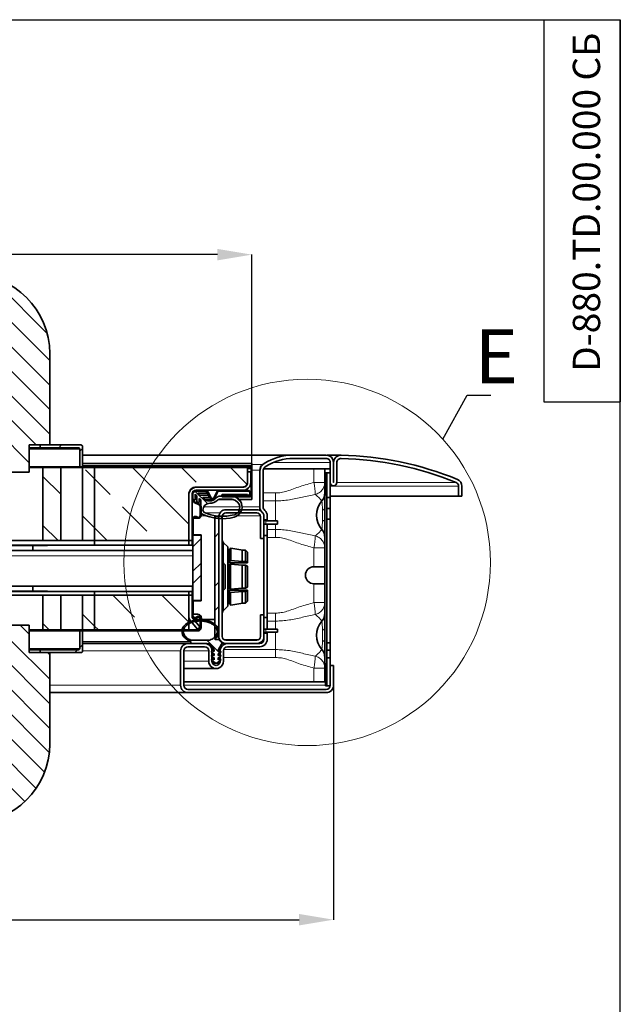
# Paper-space layout 'Лист2' of a CAD drawing. Units: millimetres. Extents: x -4 to 403, y -20 to 568.
# Drawn here: x 293 to 403, y 388 to 568 of the extents above; entities that cross this region are included whole.
import ezdxf

# ---------------------------------------------------------------- set-up
doc = ezdxf.new("R2010")
doc.units = ezdxf.units.MM
doc.header["$PDSIZE"] = -1
doc.styles.add('Gost type a', font='GOST_A.TTF', dxfattribs={"oblique": 15})
doc.styles.add('SLDTEXTSTYLE3', font='TXT', dxfattribs={"width": 0.7})
doc.dimstyles.new('SLDDIMSTYLE3', dxfattribs={"dimtxt": 5.816699, "dimasz": 6.301424, "dimexe": 0, "dimexo": 0.0625, "dimgap": 1.454175, "dimtad": 2, "dimdec": 1, "dimlfac": 2, "dimrnd": 1e-09, "dimzin": 12, "dimdsep": 46, "dimtxsty": 'SLDTEXTSTYLE3', "dimsah": 1, "dimcen": 0.09, "dimadec": 0, "dimazin": 3, "dimtfac": 1, "dimtdec": 1, "dimtofl": 0, "dimtmove": 0, "dimatfit": 3, "dimfxl": 1, "dimfrac": 2, "dimtolj": 1, "dimtzin": 12, "dimarcsym": 0})
doc.dimstyles.new('SLDDIMSTYLE4', dxfattribs={"dimtxt": 0.18, "dimasz": 6.301424, "dimexe": 0, "dimexo": 0.0625, "dimgap": 0, "dimtad": 0, "dimtih": 1, "dimtoh": 1, "dimdec": 0, "dimrnd": 1e-09, "dimzin": 0, "dimdsep": 46, "dimtxsty": 'Standard', "dimblk1": 'NONE', "dimblk2": 'NONE', "dimsah": 1, "dimcen": 0.09, "dimadec": 0, "dimazin": 0, "dimtfac": 6.301424, "dimtdec": 0, "dimtofl": 0, "dimtmove": 0, "dimatfit": 3, "dimldrblk": 'NONE', "dimfxl": 1, "dimfrac": 2, "dimtolj": 1, "dimtzin": 0, "dimarcsym": 0})

# ---------------------------------------------------------------- blocks, each defined once
blk = doc.blocks.new('_D_5')
at = {"color": 0, "linetype": 'Continuous', "lineweight": -2, "transparency": 16777216}
for p, q in [((174.77, 487.33), (174.77, 524.89)), ((329.4, 524.89), (181.07, 524.89)), ((335.7, 485.8), (335.7, 524.89))]:
    blk.add_line(p, q, dxfattribs=at)
at = {"color": 0, "linetype": 'Continuous', "transparency": 16777216}
for points in [[(181.07, 525.94), (181.07, 523.84), (174.77, 524.89)], [(329.4, 525.94), (329.4, 523.84), (335.7, 524.89)]]:
    blk.add_solid(points, dxfattribs=at)
at = {"layer": 'Defpoints', "color": 0, "linetype": 'Continuous', "transparency": 16777216}
for p in [(174.77, 524.89), (174.77, 487.27), (335.7, 485.73)]:
    blk.add_point(p, dxfattribs=at)
at = {"color": 0, "linetype": 'Continuous', "lineweight": 18, "transparency": 16777216, "insert": (256.56, 533.04), "char_height": 5.8167, "attachment_point": 2, "style": 'Gost type a'}
blk.add_mtext('\\A1;В.дв, мм**', dxfattribs=at)
blk = doc.blocks.new('_D_6')
at = {"color": 0, "linetype": 'Continuous', "lineweight": -2, "transparency": 16777216}
for p, q in [((160.02, 445.97), (160.02, 403.11)), ((350.65, 445.97), (350.65, 403.11)), ((166.32, 403.11), (344.35, 403.11))]:
    blk.add_line(p, q, dxfattribs=at)
at = {"color": 0, "linetype": 'Continuous', "transparency": 16777216}
for points in [[(166.32, 404.16), (166.32, 402.06), (160.02, 403.11)], [(344.35, 404.16), (344.35, 402.06), (350.65, 403.11)]]:
    blk.add_solid(points, dxfattribs=at)
at = {"layer": 'Defpoints', "color": 0, "linetype": 'Continuous', "transparency": 16777216}
for p in [(160.02, 446.03), (350.65, 446.03), (350.65, 403.11)]:
    blk.add_point(p, dxfattribs=at)
at = {"color": 0, "linetype": 'Continuous', "lineweight": 18, "transparency": 16777216, "insert": (256.56, 413), "char_height": 5.8167, "attachment_point": 2, "style": 'Gost type a'}
blk.add_mtext('\\A1;В, мм**', dxfattribs=at)
blk = doc.blocks.new('_NONE')
blk = doc.blocks.new('SW_HATCH_1')
at = {"color": 0, "linetype": 'Continuous', "lineweight": 18}
for p, q in [((-8.9, 44.82), (-29.18, 65.1)), ((-8.9, 49.31), (-24.69, 65.1)), ((-9.38, 54.28), (-19.72, 64.63)), ((-8.9, 40.33), (-20, 51.43)), ((-8.9, 35.84), (-19.9, 46.84)), ((-11.4, 33.85), (-19.9, 42.35)), ((-12.65, 30.61), (-19.9, 37.86)), ((-7.24, 33.35), (-6.74, 33.85)), ((-3.4, 32.7), (-2.9, 33.2)), ((-0.7, 27.64), (-2.34, 29.28)), ((16.55, 19.37), (6.22, 29.7)), ((17.87, 27.03), (15.2, 29.7)), ((27.25, 26.63), (24.18, 29.7)), ((-6.9, 24.86), (-10.15, 28.11)), ((2.15, 24.79), (-0.7, 27.64)), ((19.98, 23.11), (17.68, 25.41)), ((26.14, 23.29), (25.11, 24.33)), ((8.89, 18.05), (4.4, 22.54)), ((-0.7, 18.66), (-2.9, 20.86)), ((22.72, 20.36), (22.29, 20.79)), ((-7.37, 16.35), (-10.15, 19.13)), ((1.61, 16.35), (-0.7, 18.66)), ((17.3, 15.23), (18.8, 16.73)), ((21.3, 16.99), (22.05, 17.74)), ((17.3, 10.74), (18.8, 12.24)), ((17.3, 8.5), (18.8, 10)), ((21.3, 8.01), (22.05, 8.76)), ((6.64, 2.34), (2.63, 6.35)), ((16.55, 1.41), (11.61, 6.35)), ((18.64, 5.35), (18.8, 5.51)), ((21.3, 3.52), (22.05, 4.27)), ((-0.7, 0.7), (-2.9, 2.9)), ((18.57, 1.64), (18.33, 1.87)), ((-12.65, -0.82), (-14.32, 0.85)), ((-9.07, 0.09), (-10.15, 1.17)), ((0, 0), (-0.7, 0.7)), ((8.98, 0), (8.89, 0.09)), ((16.75, 1.21), (16.57, 1.39)), ((21.59, -1.39), (21.41, -1.21)), ((22.61, -2.4), (21.96, -1.75)), ((-8.9, -9.06), (-16.15, -1.81)), ((-3.4, -3.22), (-2.9, -2.72)), ((22.19, -4.23), (19.86, -1.9)), ((-8.9, -13.55), (-18.3, -4.15)), ((-8.9, -4.57), (-9.32, -4.15)), ((-4.33, -4.15), (-3.83, -3.65)), ((-8.9, -18.04), (-19.9, -7.04)), ((-8.98, -22.45), (-19.9, -11.53)), ((-9.85, -26.07), (-19.9, -16.02)), ((-11.39, -29.02), (-19.9, -20.51)), ((-13.45, -31.45), (-21.24, -23.66))]:
    blk.add_line(p, q, dxfattribs=at)

psp = doc.layouts.new('Лист2')

# ---------------------------------------------------------------- linework, layer by layer
at = {"color": 0, "linetype": 'Continuous', "lineweight": 25}
for p, q in [((8.142, 567.909), (403.142, 567.909)), ((389.142, 567.909), (403.142, 567.909)), ((389.142, 567.909), (389.142, 497.909)), ((403.142, -16.091), (403.142, 567.909)), ((403.142, 567.909), (403.142, 497.909)), ((389.142, 497.909), (403.142, 497.909))]:
    psp.add_line(p, q, dxfattribs=at)
at = {"color": 0, "linetype": 'Continuous', "lineweight": 35}
for p, q in [((298.701, 506.784), (298.701, 490.034)), ((298.701, 490.034), (294.951, 490.034)), ((294.951, 490.034), (294.951, 485.034)), ((294.951, 489.534), (296.951, 489.534)), ((296.951, 489.534), (296.951, 490.034)), ((296.951, 490.034), (304.451, 490.034)), ((296.951, 489.534), (303.951, 489.534)), ((304.201, 489.284), (304.201, 486.034)), ((304.701, 489.784), (304.701, 486.034)), ((343.301, 488.184), (304.701, 488.184)), ((349.301, 488.184), (343.301, 488.184)), ((349.301, 487.584), (343.301, 487.584)), ((352.001, 488.168), (349.505, 488.168)), ((350.051, 483.184), (350.051, 486.834)), ((350.651, 483.184), (350.651, 486.834)), ((350.651, 486.818), (350.651, 483.184)), ((351.251, 486.818), (351.251, 483.184)), ((291.451, 485.034), (294.951, 485.034)), ((297.451, 486.034), (294.951, 486.034)), ((297.451, 485.884), (294.951, 485.884)), ((297.451, 485.884), (297.451, 486.034)), ((300.701, 486.034), (297.451, 486.034)), ((300.701, 485.884), (297.451, 485.884)), ((297.451, 472.534), (297.451, 485.884)), ((300.701, 486.034), (300.701, 485.884)), ((304.097, 486.034), (300.701, 486.034)), ((300.701, 485.884), (300.701, 472.534)), ((304.701, 485.884), (300.701, 485.884)), ((304.097, 486.034), (304.201, 486.034)), ((304.201, 486.034), (304.701, 486.034)), ((304.701, 486.634), (335.701, 486.634)), ((304.701, 486.234), (335.701, 486.234)), ((304.701, 485.884), (304.701, 486.034)), ((335.401, 486.034), (304.701, 486.034)), ((304.701, 472.534), (304.701, 485.884)), ((306.901, 485.884), (304.701, 485.884)), ((335.401, 485.884), (304.701, 485.884)), ((306.901, 485.884), (306.901, 472.534)), ((334.901, 485.884), (306.901, 485.884)), ((306.901, 472.534), (306.901, 485.884)), ((334.901, 483.084), (334.901, 485.884)), ((334.901, 485.134), (334.901, 483.184)), ((334.901, 485.134), (335.501, 485.134)), ((335.401, 486.034), (335.701, 486.034)), ((335.501, 485.134), (335.501, 483.184)), ((335.551, 480.909), (335.551, 485.734)), ((335.701, 486.631), (335.701, 486.634)), ((335.701, 486.234), (335.701, 486.631)), ((335.701, 486.034), (335.701, 486.234)), ((335.701, 485.817), (335.701, 486.034)), ((335.701, 480.909), (335.701, 485.734)), ((337.151, 485.162), (337.151, 478.734)), ((337.701, 486.469), (337.967, 486.643)), ((337.751, 485.162), (337.751, 478.734)), ((347.051, 485.684), (337.876, 485.684)), ((349.051, 485.684), (347.051, 485.684)), ((349.051, 485.684), (350.051, 485.684)), ((349.051, 446.684), (349.051, 485.684)), ((349.151, 484.934), (349.151, 480.934)), ((349.451, 484.934), (349.151, 484.934)), ((349.451, 484.934), (350.051, 484.934)), ((349.451, 484.934), (349.451, 480.434)), ((350.051, 483.184), (350.051, 480.434)), ((351.251, 483.184), (351.251, 483.184)), ((324.901, 481.516), (324.901, 480.085)), ((327.357, 481.591), (324.976, 481.591)), ((327.107, 481.734), (325.451, 481.734)), ((327.107, 481.584), (325.451, 481.584)), ((334.051, 482.334), (325.501, 482.334)), ((334.051, 481.734), (325.501, 481.734)), ((325.651, 482.334), (334.151, 482.334)), ((327.494, 481.298), (327.357, 481.591)), ((334.976, 481.734), (329.844, 481.734)), ((334.976, 481.584), (329.844, 481.584)), ((350.051, 449.684), (350.051, 483.176)), ((350.051, 482.584), (350.651, 482.584)), ((373.551, 480.684), (373.551, 482.49)), ((374.151, 480.684), (374.151, 482.49)), ((324.151, 480.984), (324.151, 472.534)), ((324.151, 472.534), (324.151, 480.834)), ((324.751, 481.034), (324.751, 480.134)), ((324.751, 480.984), (324.751, 472.534)), ((324.901, 481.034), (324.901, 480.134)), ((324.901, 480.085), (325.194, 479.948)), ((325.218, 479.635), (326.112, 479.218)), ((325.301, 481.013), (325.651, 480.663)), ((325.301, 480.016), (325.301, 481.013)), ((325.651, 480.663), (325.651, 479.635)), ((325.651, 479.635), (325.944, 479.498)), ((325.829, 481.191), (327.426, 481.191)), ((326.179, 480.841), (325.829, 481.191)), ((326.051, 480.263), (326.351, 479.963)), ((326.051, 479.566), (326.051, 480.263)), ((327.757, 480.841), (326.179, 480.841)), ((326.351, 479.963), (326.351, 477.824)), ((326.788, 480.442), (327.826, 480.442)), ((327.122, 480.034), (328.831, 480.034)), ((328.023, 480.372), (327.606, 481.266)), ((328.159, 480.436), (327.742, 481.33)), ((327.894, 480.549), (327.757, 480.841)), ((329.21, 481.33), (328.793, 480.436)), ((329.346, 481.266), (328.929, 480.372)), ((329.519, 480.034), (332.35, 480.034)), ((331.843, 480.091), (329.752, 480.091)), ((331.943, 480.666), (329.926, 480.666)), ((334.901, 480.984), (330.401, 480.984)), ((334.901, 480.834), (330.401, 480.834)), ((330.401, 480.684), (335.326, 480.684)), ((330.401, 480.534), (335.326, 480.534)), ((330.501, 480.834), (330.501, 480.684)), ((330.501, 480.834), (334.976, 480.834)), ((330.501, 480.684), (334.976, 480.684)), ((332.714, 479.872), (332.568, 479.946)), ((333.384, 480.034), (335.701, 480.034)), ((334.901, 480.984), (334.901, 480.834)), ((335.701, 480.034), (335.701, 480.909)), ((349.451, 480.934), (349.151, 480.934)), ((349.451, 480.434), (350.051, 480.434)), ((349.451, 480.434), (349.451, 478.434)), ((373.551, 480.684), (350.051, 480.684)), ((350.051, 480.434), (350.051, 478.434)), ((373.551, 480.684), (374.151, 480.684)), ((325.155, 479.499), (326.049, 479.082)), ((326.251, 478.765), (326.251, 477.134)), ((326.401, 478.765), (326.401, 477.134)), ((336.601, 478.184), (330.951, 478.184)), ((349.451, 478.434), (350.051, 478.434)), ((349.451, 478.434), (349.451, 476.434)), ((350.051, 478.434), (350.051, 476.434)), ((324.751, 476.354), (324.751, 472.534)), ((324.901, 476.354), (324.901, 472.534)), ((324.951, 473.553), (324.951, 476.56)), ((324.998, 476.634), (325.751, 476.634)), ((325.651, 476.701), (325.576, 476.744)), ((325.726, 476.831), (325.651, 476.874)), ((325.751, 476.634), (325.825, 476.638)), ((326.451, 477.334), (326.451, 477.524)), ((329.651, 476.934), (328.901, 476.934)), ((328.901, 476.934), (328.901, 454.934)), ((329.651, 476.934), (329.651, 454.934)), ((329.651, 476.884), (329.651, 454.984)), ((330.251, 476.884), (330.251, 454.984)), ((336.601, 477.584), (330.951, 477.584)), ((331.74, 477.096), (332.105, 477.164)), ((337.301, 472.934), (337.301, 476.884)), ((337.901, 477.057), (337.901, 476.309)), ((337.901, 472.934), (337.901, 476.884)), ((338.501, 476.309), (337.901, 476.309)), ((340.401, 476.134), (338.276, 476.134)), ((338.501, 477.057), (338.501, 476.309)), ((338.501, 476.309), (338.501, 476.134)), ((340.401, 475.534), (340.401, 476.134)), ((349.451, 476.434), (349.451, 453.834)), ((349.451, 476.434), (350.051, 476.434)), ((350.051, 476.434), (350.051, 453.834)), ((340.401, 475.534), (338.276, 475.534)), ((338.501, 475.534), (338.501, 473.434)), ((297.451, 472.534), (288.951, 472.534)), ((300.701, 472.534), (297.451, 472.534)), ((304.701, 472.534), (300.701, 472.534)), ((306.901, 472.534), (304.701, 472.534)), ((306.901, 472.534), (306.901, 471.709)), ((324.151, 472.534), (306.901, 472.534)), ((306.901, 471.709), (306.901, 472.534)), ((324.751, 472.534), (324.151, 472.534)), ((324.151, 472.534), (324.151, 471.709)), ((324.751, 472.534), (324.751, 471.709)), ((324.901, 472.534), (324.751, 472.534)), ((326.401, 473.553), (324.901, 473.553)), ((326.401, 473.534), (324.901, 473.534)), ((324.901, 461.534), (324.901, 473.534)), ((326.401, 473.553), (326.401, 473.534)), ((326.401, 461.534), (326.401, 473.534)), ((337.301, 472.934), (337.901, 472.934)), ((337.901, 473.434), (338.501, 473.434)), ((337.901, 473.434), (337.901, 458.434)), ((338.501, 473.434), (338.501, 458.434)), ((298.282, 471.709), (288.419, 471.709)), ((291.101, 471.659), (295.601, 471.659)), ((295.601, 470.709), (291.101, 470.709)), ((298.282, 471.659), (295.601, 471.659)), ((295.601, 470.709), (295.601, 471.659)), ((295.601, 470.709), (324.901, 470.709)), ((298.282, 471.659), (298.282, 471.709)), ((298.282, 471.709), (324.901, 471.709)), ((324.901, 470.709), (324.901, 471.709)), ((331.295, 471.358), (330.514, 472.138)), ((331.295, 471.358), (331.295, 460.509)), ((331.559, 470.869), (331.295, 470.869)), ((331.777, 471.113), (331.777, 468.848)), ((331.83, 471.139), (331.83, 468.861)), ((333.933, 470.794), (333.933, 468.689)), ((334.524, 470.794), (333.933, 470.794)), ((334.524, 470.794), (334.524, 468.689)), ((331.683, 470.242), (331.295, 470.242)), ((331.559, 470.096), (331.295, 470.096)), ((331.692, 468.767), (331.777, 468.848)), ((331.83, 468.861), (333.933, 468.689)), ((334.901, 470.416), (334.901, 468.5)), ((330.825, 468.108), (330.514, 468.419)), ((330.825, 468.108), (330.825, 463.759)), ((331.295, 468.726), (331.559, 468.726)), ((334.901, 468.438), (331.295, 468.438)), ((331.559, 468.077), (331.295, 468.077)), ((331.777, 468.199), (331.692, 468.117)), ((333.933, 468.039), (331.83, 468.212)), ((333.933, 468.689), (334.524, 468.689)), ((333.933, 468.039), (333.933, 463.828)), ((334.524, 468.039), (333.933, 468.039)), ((334.524, 468.689), (334.901, 468.5)), ((334.524, 468.039), (334.524, 463.828)), ((334.901, 467.85), (334.524, 468.039)), ((334.901, 468.5), (334.901, 468.438)), ((334.901, 467.85), (334.901, 464.017)), ((347.051, 467.734), (349.051, 467.734)), ((291.101, 464.209), (295.601, 464.209)), ((295.601, 463.259), (295.601, 464.209)), ((295.601, 464.209), (324.851, 464.209)), ((324.851, 464.209), (324.851, 463.209)), ((330.514, 463.449), (330.825, 463.759)), ((331.295, 463.791), (331.559, 463.791)), ((331.295, 463.429), (334.901, 463.429)), ((331.692, 463.75), (331.777, 463.669)), ((331.83, 463.656), (333.933, 463.828)), ((333.933, 463.828), (334.524, 463.828)), ((334.524, 463.828), (334.901, 464.017)), ((334.901, 463.368), (334.524, 463.179)), ((334.901, 463.429), (334.901, 463.368)), ((334.901, 463.368), (334.901, 461.451)), ((349.051, 464.634), (347.051, 464.634)), ((288.419, 463.209), (298.282, 463.209)), ((288.951, 462.534), (297.451, 462.534)), ((295.601, 463.259), (291.101, 463.259)), ((295.601, 463.259), (298.282, 463.259)), ((297.451, 462.534), (300.701, 462.534)), ((297.451, 456.184), (297.451, 462.534)), ((298.282, 463.209), (298.282, 463.259)), ((298.282, 463.209), (324.851, 463.209)), ((300.701, 462.534), (300.701, 456.184)), ((300.701, 462.534), (304.701, 462.534)), ((304.701, 462.534), (306.901, 462.534)), ((304.701, 456.184), (304.701, 462.534)), ((306.901, 463.209), (306.901, 462.534)), ((306.901, 462.534), (306.901, 463.209)), ((306.901, 462.534), (306.901, 456.184)), ((306.901, 462.534), (324.151, 462.534)), ((306.901, 456.184), (306.901, 462.534)), ((324.151, 463.209), (324.151, 462.534)), ((324.151, 462.534), (324.151, 458.701)), ((324.151, 462.534), (324.751, 462.534)), ((324.151, 456.184), (324.151, 462.534)), ((324.751, 463.209), (324.751, 462.534)), ((324.751, 462.534), (324.751, 458.701)), ((324.751, 462.534), (324.751, 458.913)), ((324.751, 462.534), (324.901, 462.534)), ((324.851, 463.209), (324.901, 463.209)), ((324.901, 462.534), (324.901, 458.913)), ((331.559, 463.141), (331.295, 463.141)), ((331.295, 461.627), (331.559, 461.627)), ((331.777, 463.019), (331.692, 463.101)), ((333.933, 463.179), (331.83, 463.006)), ((334.524, 463.179), (333.933, 463.179)), ((333.933, 463.179), (333.933, 461.073)), ((334.524, 463.179), (334.524, 461.073)), ((324.901, 461.534), (326.401, 461.534)), ((324.901, 461.514), (326.401, 461.514)), ((324.951, 459.034), (324.951, 461.514)), ((326.401, 461.534), (326.401, 461.514)), ((330.514, 459.729), (331.295, 460.509)), ((331.295, 461.486), (331.684, 461.486)), ((331.295, 460.998), (331.559, 460.998)), ((333.933, 461.073), (334.524, 461.073)), ((306.901, 458.075), (306.901, 458.075)), ((324.304, 458.075), (324.151, 458.075)), ((324.926, 458.219), (326.229, 456.666)), ((325.751, 459.034), (324.951, 459.034)), ((326.251, 458.075), (325.046, 458.075)), ((325.576, 458.523), (325.651, 458.567)), ((325.651, 458.393), (325.726, 458.437)), ((326.251, 458.134), (326.251, 456.534)), ((326.401, 458.134), (326.401, 456.534)), ((328.901, 458.075), (326.401, 458.075)), ((326.451, 458.075), (326.451, 458.334)), ((337.901, 458.934), (337.301, 458.934)), ((337.301, 454.984), (337.301, 458.934)), ((337.901, 454.984), (337.901, 458.934)), ((338.501, 458.434), (337.901, 458.434)), ((338.501, 458.434), (338.501, 456.334)), ((294.951, 457.034), (291.451, 457.034)), ((294.951, 457.034), (294.951, 452.034)), ((294.951, 456.184), (297.451, 456.184)), ((297.451, 456.184), (300.701, 456.184)), ((297.451, 456.034), (297.451, 456.184)), ((300.701, 456.184), (304.701, 456.184)), ((300.701, 456.184), (300.701, 456.034)), ((304.701, 456.184), (306.901, 456.184)), ((304.701, 456.034), (304.701, 456.184)), ((325.901, 456.184), (304.701, 456.184)), ((306.901, 456.184), (324.151, 456.184)), ((324.467, 457.833), (325.77, 456.28)), ((326.229, 456.666), (325.77, 456.28)), ((338.276, 456.334), (340.401, 456.334)), ((340.401, 456.334), (340.401, 455.734)), ((297.451, 456.034), (294.951, 456.034)), ((300.701, 456.034), (297.451, 456.034)), ((304.097, 456.034), (300.701, 456.034)), ((304.201, 456.034), (304.097, 456.034)), ((304.201, 456.034), (304.201, 452.784)), ((304.701, 456.034), (304.201, 456.034)), ((304.701, 456.034), (304.701, 452.284)), ((325.901, 456.034), (304.701, 456.034)), ((328.901, 454.934), (329.651, 454.934)), ((329, 454.434), (329.563, 454.434)), ((337.901, 455.559), (337.901, 454.434)), ((337.901, 455.559), (338.501, 455.559)), ((338.276, 455.734), (340.401, 455.734)), ((338.501, 455.734), (338.501, 455.559)), ((338.501, 455.559), (338.501, 454.434)), ((296.951, 452.534), (294.951, 452.534)), ((296.951, 452.034), (296.951, 452.534)), ((303.951, 452.534), (296.951, 452.534)), ((324.001, 453.684), (304.701, 453.684)), ((327.051, 453.684), (324.001, 453.684)), ((327.051, 453.084), (324.001, 453.084)), ((324.551, 453.963), (324.551, 453.759)), ((324.566, 454.284), (327.978, 454.284)), ((327.511, 453.684), (324.626, 453.684)), ((328.783, 452.48), (328.377, 453.184)), ((329.533, 452.48), (330.143, 453.536)), ((329.901, 453.117), (329.901, 452.48)), ((329.917, 454.287), (330.064, 454.14)), ((330.951, 453.684), (330.2, 453.684)), ((330.951, 454.284), (336.601, 454.284)), ((330.951, 453.684), (336.601, 453.684)), ((337.151, 453.684), (331.251, 453.684)), ((337.151, 453.084), (331.251, 453.084)), ((349.451, 453.834), (349.451, 452.434)), ((349.451, 453.834), (350.051, 453.834)), ((350.051, 453.834), (350.051, 452.434)), ((294.951, 452.034), (298.701, 452.034)), ((304.451, 452.034), (296.951, 452.034)), ((298.701, 452.034), (298.701, 435.284)), ((322.651, 452.334), (322.651, 446.034)), ((323.251, 452.334), (323.251, 446.034)), ((327.801, 450.434), (327.801, 452.334)), ((328.783, 451.785), (328.375, 452.045)), ((328.783, 451.035), (328.375, 451.295)), ((328.783, 452.48), (328.393, 452.48)), ((328.401, 450.434), (328.401, 452.334)), ((328.783, 452.331), (328.401, 452.331)), ((328.783, 451.785), (328.401, 451.785)), ((328.783, 451.581), (328.401, 451.581)), ((328.783, 451.035), (328.401, 451.035)), ((328.783, 450.831), (328.401, 450.831)), ((328.511, 452.321), (328.783, 452.222)), ((328.511, 451.571), (328.783, 451.472)), ((328.511, 450.821), (328.783, 450.722)), ((328.783, 452.222), (328.783, 452.48)), ((328.783, 451.472), (328.783, 451.785)), ((328.783, 450.722), (328.783, 451.035)), ((329.533, 452.222), (329.533, 452.48)), ((329.901, 452.48), (329.533, 452.48)), ((329.901, 452.331), (329.533, 452.331)), ((329.805, 452.321), (329.533, 452.222)), ((329.533, 451.785), (329.942, 452.045)), ((329.533, 451.472), (329.533, 451.785)), ((329.901, 451.785), (329.533, 451.785)), ((329.901, 451.581), (329.533, 451.581)), ((329.805, 451.571), (329.533, 451.472)), ((329.533, 451.035), (329.942, 451.295)), ((329.533, 450.722), (329.533, 451.035)), ((329.901, 451.035), (329.533, 451.035)), ((329.901, 450.831), (329.533, 450.831)), ((329.805, 450.821), (329.533, 450.722)), ((329.901, 452.48), (329.901, 452.334)), ((329.901, 452.334), (329.901, 450.434)), ((330.501, 452.334), (330.501, 450.434)), ((349.451, 452.434), (350.051, 452.434)), ((349.451, 452.434), (349.451, 451.033)), ((349.451, 451.033), (350.051, 451.033)), ((349.451, 451.033), (349.451, 445.934)), ((350.051, 452.434), (350.051, 451.033)), ((350.051, 451.033), (350.051, 446.025)), ((323.251, 449.084), (329.151, 449.084)), ((329.118, 450.072), (328.375, 450.545)), ((328.501, 450.06), (329.801, 450.06)), ((329.199, 450.072), (329.942, 450.545)), ((349.151, 449.934), (349.151, 445.934)), ((349.451, 449.934), (349.151, 449.934)), ((350.051, 446.034), (350.051, 449.684)), ((350.651, 449.684), (350.051, 449.684)), ((350.651, 446.034), (350.651, 449.684)), ((347.051, 446.684), (323.251, 446.684)), ((349.051, 446.684), (347.051, 446.684)), ((349.051, 446.684), (349.151, 446.684)), ((349.451, 445.934), (349.151, 445.934)), ((349.451, 445.934), (350.044, 445.934)), ((350.051, 446.684), (350.051, 446.684)), ((324.001, 444.684), (298.701, 444.684)), ((324.001, 445.284), (349.301, 445.284)), ((324.001, 444.684), (349.301, 444.684))]:
    psp.add_line(p, q, dxfattribs=at)
at = {"color": 0, "linetype": 'Continuous', "lineweight": 18}
for p, q in [((304.201, 489.284), (294.951, 489.284)), ((350.051, 486.834), (339.621, 486.834)), ((350.651, 486.818), (350.651, 486.818)), ((352.018, 487.568), (351.984, 487.568)), ((304.701, 486.631), (335.701, 486.631)), ((306.901, 485.817), (306.901, 485.817)), ((306.901, 485.687), (306.901, 485.687)), ((306.901, 485.652), (306.901, 485.652)), ((334.901, 485.817), (335.526, 485.817)), ((334.901, 485.687), (335.551, 485.687)), ((334.901, 485.652), (335.551, 485.652)), ((335.689, 485.817), (335.701, 485.817)), ((337.701, 486.469), (335.701, 486.469)), ((337.151, 485.433), (335.701, 485.433)), ((347.051, 483.176), (347.051, 485.684)), ((373.084, 483.185), (351.251, 483.185)), ((347.051, 483.176), (349.051, 483.176)), ((373.551, 482.49), (350.051, 482.49)), ((337.751, 481.246), (340.051, 481.246)), ((340.051, 479.783), (337.751, 479.783)), ((340.051, 481.246), (340.051, 479.783)), ((340.051, 476.134), (340.051, 479.783)), ((333.494, 478.734), (326.917, 478.734)), ((337.151, 478.734), (333.901, 478.734)), ((327.387, 477.057), (326.395, 477.057)), ((329.876, 477.616), (327.138, 477.616)), ((329.662, 477.057), (329.112, 477.057)), ((331.502, 477.057), (330.273, 477.057)), ((337.279, 477.057), (332.993, 477.057)), ((337.901, 477.057), (337.889, 477.057)), ((338.276, 476.134), (338.276, 475.534)), ((338.501, 474.584), (340.051, 474.584)), ((340.051, 474.584), (340.051, 475.534)), ((340.051, 473.122), (340.051, 474.584)), ((340.051, 473.122), (338.501, 473.122)), ((330.514, 472.138), (330.514, 468.419)), ((331.559, 470.869), (331.559, 470.201)), ((331.692, 470.95), (331.692, 468.767)), ((349.051, 471.191), (347.051, 471.191)), ((347.051, 467.734), (347.051, 471.191)), ((285.901, 469.709), (324.901, 469.709)), ((331.688, 470.234), (331.295, 470.234)), ((331.295, 470.191), (331.688, 470.191)), ((331.625, 470.109), (331.295, 470.109)), ((331.559, 470.096), (331.559, 468.726)), ((330.514, 468.419), (330.514, 463.449)), ((331.559, 468.077), (331.559, 463.791)), ((331.692, 468.117), (331.692, 463.75)), ((331.777, 468.199), (331.777, 463.669)), ((331.83, 468.212), (331.83, 463.656)), ((330.514, 463.449), (330.514, 459.729)), ((347.051, 461.176), (347.051, 464.634)), ((331.295, 461.613), (331.626, 461.613)), ((331.559, 463.141), (331.559, 461.627)), ((331.692, 463.101), (331.692, 460.917)), ((331.777, 463.019), (331.777, 460.754)), ((331.83, 463.006), (331.83, 460.728)), ((331.689, 461.532), (331.295, 461.532)), ((331.295, 461.493), (331.689, 461.493)), ((331.559, 461.486), (331.559, 460.998)), ((347.051, 461.176), (349.051, 461.176)), ((338.501, 459.246), (340.051, 459.246)), ((340.051, 457.783), (340.051, 459.246)), ((338.276, 455.734), (338.276, 456.334)), ((340.051, 457.783), (338.501, 457.783)), ((340.051, 457.783), (340.051, 456.334)), ((337.034, 454.434), (330.518, 454.434)), ((337.901, 454.434), (337.779, 454.434)), ((340.051, 455.734), (340.051, 452.584)), ((294.951, 452.784), (304.201, 452.784)), ((304.701, 454.033), (324.504, 454.033)), ((324.551, 453.963), (304.701, 453.963)), ((304.701, 453.759), (324.551, 453.759)), ((328.377, 453.184), (328.1, 453.184)), ((330.544, 452.584), (340.051, 452.584)), ((340.051, 451.122), (340.051, 452.584)), ((322.651, 452.334), (304.701, 452.334)), ((327.801, 452.334), (323.251, 452.334)), ((340.051, 451.122), (330.501, 451.122)), ((327.801, 450.434), (323.251, 450.434)), ((328.494, 450.072), (329.118, 450.072)), ((329.199, 450.072), (329.808, 450.072)), ((349.051, 449.191), (347.051, 449.191)), ((347.051, 446.684), (347.051, 449.191)), ((322.651, 446.034), (298.701, 446.034)), ((349.151, 446.034), (323.251, 446.034)), ((350.051, 446.034), (350.051, 446.034))]:
    psp.add_line(p, q, dxfattribs=at)
at = {"color": 7, "linetype": 'Continuous', "lineweight": 35, "flags": 128}
for points in [[(331.777, 471.113), (331.713, 470.991), (331.692, 470.95)], [(333.933, 470.794), (333.668, 470.838), (331.83, 471.139)], [(331.692, 460.917), (331.713, 460.876), (331.777, 460.754)], [(331.83, 460.728), (333.668, 461.03), (333.933, 461.073)], [(334.524, 461.073), (334.711, 461.261), (334.901, 461.451)], [(324.504, 454.033), (324.005, 454.277), (323.584, 454.573), (323.255, 454.912), (323.028, 455.283), (322.912, 455.674), (322.91, 456.071), (323.022, 456.462), (323.243, 456.834), (323.569, 457.174), (323.986, 457.473), (324.482, 457.719), (325.041, 457.905), (325.644, 458.025), (326.272, 458.075)], [(326.272, 458.075), (326.901, 458.025), (327.505, 457.905), (328.065, 457.718), (328.562, 457.471), (328.979, 457.171), (329.304, 456.829), (329.525, 456.457), (329.635, 456.065), (329.631, 455.667), (329.513, 455.276), (329.284, 454.905), (328.952, 454.566)]]:
    psp.add_lwpolyline(points, dxfattribs=at)
at = {"color": 0, "linetype": 'Continuous', "lineweight": 18}
psp.add_circle((345.827, 468.533), 33.543, dxfattribs=at)
at = {"color": 0, "linetype": 'Continuous', "lineweight": 35}
for centre, radius, start, end in [((284.201, 506.784), 14.5, 0.00011, 89.99992), ((343.301, 478.184), 10, 90.00001, 122.23092), ((343.301, 478.184), 9.4, 90.00006, 122.23093), ((349.301, 486.834), 1.35, 0.00082, 89.99918), ((349.301, 486.834), 0.75, 359.99848, 90.00066), ((352.001, 486.818), 1.35, 88.68095, 179.99971), ((352.001, 486.818), 0.75, 88.68153, 179.99965), ((350.651, 428.184), 59.4, 67.81098, 88.68107), ((350.651, 428.184), 60, 67.811, 88.68103), ((335.401, 485.734), 0.3, 0.00131, 89.99976), ((335.401, 485.734), 0.15, 359.99675, 90.00147), ((338.901, 485.162), 1.75, 122.23181, 179.99878), ((338.401, 485.433), 1.25, 124.0569, 179.99873), ((338.901, 485.162), 1.15, 122.2311, 179.99996), ((334.051, 483.184), 0.85, 269.99991, 0.0006), ((334.051, 483.184), 1.45, 270.00004, 359.99985), ((350.651, 483.184), 0.6, 180.00044, 359.99956), ((350.651, 483.184), 0.000045, 173.26708, 6.73292), ((350.651, 483.184), 0.6, 269.99965, 359.99991), ((372.801, 482.49), 0.75, 359.99867, 67.81191), ((372.801, 482.49), 1.35, 359.99977, 67.81044), ((325.501, 480.984), 1.35, 89.99974, 180.00026), ((325.651, 480.834), 1.5, 90.00059, 179.99959), ((325.501, 480.984), 0.75, 89.99921, 180.00157), ((325.451, 481.034), 0.7, 90.00033, 179.99997), ((324.976, 481.516), 0.075, 89.99853, 180.00289), ((325.451, 481.034), 0.55, 89.99801, 180.0018), ((327.107, 481.034), 0.7, 24.99853, 90.0015), ((327.107, 481.034), 0.55, 24.99982, 90.00069), ((329.844, 481.034), 0.7, 90.00074, 154.99922), ((329.844, 481.034), 0.55, 89.99931, 155.00018), ((334.151, 483.084), 0.75, 269.99909, 0.00162), ((334.976, 481.209), 0.525, 270.00025, 89.99975), ((334.976, 481.209), 0.375, 270.00185, 89.99815), ((325.451, 480.134), 0.7, 179.99701, 245.00256), ((325.451, 480.134), 0.55, 179.99823, 245.00149), ((325.226, 480.016), 0.075, 244.99209, 0.01021), ((326.788, 480.392), 0.05, 90.00337, 219.90534), ((327.977, 481.387), 1.6, 219.91574, 318.57256), ((327.426, 481.266), 0.075, 269.99464, 25.01199), ((327.826, 480.517), 0.075, 270.00146, 24.99379), ((327.977, 481.387), 2.025, 270.42213, 314.68157), ((328.476, 480.584), 0.5, 205.00069, 334.99931), ((328.476, 480.584), 0.35, 204.99905, 335.00095), ((329.926, 479.666), 1, 89.99948, 138.57283), ((329.752, 479.591), 0.5, 89.99966, 134.68054), ((330.401, 480.759), 0.225, 89.9981, 270.0019), ((330.401, 480.759), 0.075, 89.9904, 270.0096), ((331.943, 478.709), 1.386, 63.23338, 94.13692), ((331.943, 478.709), 1.957, 284.54069, 90.00017), ((332.07, 478.594), 1.431, 271.42612, 63.23368), ((335.326, 480.909), 0.225, 269.99813, 0.00377), ((335.326, 480.909), 0.375, 270.00014, 359.99958), ((351.551, 477.184), 4, 139.46449, 220.53551), ((346.801, 481.246), 2.25, 319.4636, 0.00037), ((325.976, 479.566), 0.075, 245.00214, 359.99945), ((325.901, 478.765), 0.35, 0.00366, 64.99789), ((325.901, 478.765), 0.5, 0.00013, 65.00066), ((326.851, 477.824), 0.5, 179.99859, 244.45377), ((328.001, 478.112), 1.25, 90.42277, 179.9994), ((327.251, 478.112), 0.5, 179.99934, 247.10149), ((330.951, 476.884), 1.3, 89.99982, 180.00053), ((336.601, 476.884), 1.3, 359.99947, 90.00018), ((338.651, 478.734), 1.5, 180.00047, 228.18994), ((338.651, 478.734), 0.9, 179.99881, 228.18948), ((337.151, 477.057), 1.35, 359.99831, 48.19141), ((325.351, 476.354), 0.6, 59.99959, 180.00125), ((325.351, 476.354), 0.45, 59.99945, 180.00108), ((325.901, 477.134), 0.5, 239.99951, 0.00011), ((325.901, 477.134), 0.35, 240, 0.00019), ((325.75, 477.334), 0.701, 336.69365, 359.99108), ((330.301, 485.042), 8.5, 244.4543, 284.54101), ((330.307, 485.043), 8.075, 246.25984, 280.21974), ((330.951, 476.884), 0.7, 90.0002, 180.00007), ((336.601, 476.884), 0.7, 359.99993, 89.9998), ((337.151, 477.057), 0.75, 359.99853, 48.19063), ((338.276, 476.509), 0.375, 212.23337, 269.99789), ((338.275, 476.503), 0.969, 247.30788, 270.07231), ((346.801, 473.122), 2.25, 359.99965, 40.53637), ((331.151, 472.775), 0.9, 180.00225, 224.99739), ((331.151, 469.055), 0.9, 180.00224, 224.99739), ((347.051, 466.184), 1.55, 90.00025, 269.99975), ((331.151, 462.812), 0.9, 135.00264, 179.99775), ((325.501, 458.701), 1.35, 180.00088, 219.99969), ((325.351, 458.913), 0.6, 179.99884, 300.00041), ((325.501, 458.701), 0.75, 179.99823, 220.00061), ((325.351, 458.913), 0.45, 179.99898, 300.00055), ((325.901, 458.134), 0.5, 359.99984, 120.00049), ((325.901, 458.134), 0.35, 359.99974, 120), ((325.751, 458.334), 0.7, 359.99997, 90.00102), ((331.151, 459.093), 0.9, 135.00258, 179.99778), ((346.801, 459.246), 2.25, 319.46365, 0.00034), ((325.901, 456.534), 0.5, 270.00097, 359.99977), ((325.901, 456.534), 0.35, 270.00228, 359.99802), ((338.276, 455.359), 0.975, 90.00028, 112.61926), ((351.551, 455.184), 4, 139.46449, 220.53551), ((329, 454.509), 0.075, 130.03999, 270.00179), ((329.563, 453.934), 0.5, 44.98415, 90.0019), ((330.951, 454.984), 1.3, 179.99943, 270.00025), ((330.951, 454.984), 0.7, 179.9999, 269.9998), ((336.601, 454.984), 0.7, 270.0002, 0.0001), ((336.601, 454.984), 1.3, 269.99975, 0.00057), ((337.151, 454.434), 0.75, 269.9999, 359.99968), ((337.151, 454.434), 1.35, 269.99974, 0.00026), ((338.276, 455.359), 0.375, 90.00205, 147.76682), ((324.001, 452.334), 1.35, 89.99974, 180.00026), ((324.001, 452.334), 0.75, 89.9999, 179.99968), ((324.476, 453.963), 0.075, 359.99708, 68.03213), ((324.566, 454.359), 0.075, 247.048, 269.99678), ((324.626, 453.759), 0.075, 179.99589, 270.00268), ((327.051, 452.334), 1.35, 359.99974, 90.00026), ((327.051, 452.334), 0.75, 0.00032, 90.0001), ((327.511, 452.684), 1, 29.99897, 90.00094), ((327.978, 454.359), 0.075, 270.00322, 292.952), ((331.251, 452.334), 1.35, 89.99974, 180.00026), ((329.71, 453.786), 0.5, 330.00376, 45.00137), ((331.251, 452.334), 0.75, 89.9999, 179.99968), ((346.801, 451.122), 2.25, 359.99961, 40.5364), ((328.458, 452.176), 0.155, 69.99995, 237.49813), ((328.458, 451.426), 0.155, 69.99932, 237.49846), ((328.458, 450.676), 0.155, 69.99932, 237.49846), ((329.858, 452.176), 0.155, 302.50092, 109.99602), ((329.858, 451.426), 0.155, 302.5006, 109.99666), ((329.858, 450.676), 0.155, 302.5006, 109.99666), ((329.151, 450.434), 1.35, 179.99968, 0.00032), ((329.151, 450.434), 0.75, 179.99986, 0.00014), ((329.158, 450.135), 0.075, 237.50156, 302.49844), ((324.001, 446.034), 1.35, 179.99974, 270.00026), ((324.001, 446.034), 0.75, 180.00032, 270.0001), ((349.301, 446.034), 0.75, 269.9999, 359.99968), ((349.301, 446.034), 1.35, 269.99974, 0.00026), ((284.201, 435.284), 14.5, 270.00008, 359.99989)]:
    psp.add_arc(centre, radius, start, end, dxfattribs=at)
at = {"color": 0, "linetype": 'Continuous', "lineweight": 18}
for centre, radius, start, end in [((348.395, 478.718), 0.665, 290.67387, 350.61369), ((348.395, 475.649), 0.665, 9.38631, 69.32613), ((348.38, 456.752), 0.679, 291.53923, 351.11399), ((348.38, 453.615), 0.679, 8.88606, 68.46081)]:
    psp.add_arc(centre, radius, start, end, dxfattribs=at)
at = {"color": 0, "linetype": 'Continuous', "lineweight": 35}
for points, knots in [([(304.201, 489.284), (304.198, 489.309), (304.194, 489.362), (304.159, 489.427), (304.11, 489.481), (304.046, 489.52), (303.986, 489.533), (303.954, 489.534), (303.951, 489.534)], [0, 0, 0, 0, 0.1931466, 0.4077524, 0.5420793, 0.7567016, 0.9713429, 1, 1, 1, 1]), ([(304.701, 489.784), (304.7, 489.793), (304.699, 489.831), (304.683, 489.885), (304.644, 489.947), (304.588, 489.998), (304.518, 490.029), (304.47, 490.032), (304.451, 490.034)], [0, 0, 0, 0, 0.0728862, 0.2874303, 0.4217044, 0.6362638, 0.8508253, 1, 1, 1, 1]), ([(331.692, 470.95), (331.691, 470.949), (331.682, 470.933), (331.664, 470.91), (331.628, 470.884), (331.593, 470.871), (331.567, 470.87), (331.559, 470.869)], [0, 0, 0, 0, 0.0252228, 0.3363579, 0.5317044, 0.8407932, 1, 1, 1, 1]), ([(331.83, 471.139), (331.824, 471.14), (331.813, 471.141), (331.797, 471.135), (331.785, 471.125), (331.779, 471.117), (331.777, 471.113)], [0, 0, 0, 0, 0.2561681, 0.5251594, 0.7944526, 1, 1, 1, 1]), ([(334.901, 470.416), (334.873, 470.444), (334.748, 470.57), (334.622, 470.696), (334.524, 470.794)], [0, 0, 0, 0, 0.218762, 1, 1, 1, 1]), ([(331.625, 470.109), (331.621, 470.107), (331.6, 470.099), (331.577, 470.097), (331.559, 470.096)], [0, 0, 0, 0, 0.1878478, 1, 1, 1, 1]), ([(331.559, 468.726), (331.575, 468.727), (331.607, 468.729), (331.65, 468.74), (331.678, 468.755), (331.69, 468.765), (331.692, 468.767)], [0, 0, 0, 0, 0.350979, 0.6736003, 0.9452114, 1, 1, 1, 1]), ([(331.688, 470.191), (331.688, 470.187), (331.687, 470.178), (331.682, 470.164), (331.674, 470.149), (331.661, 470.131), (331.644, 470.117), (331.63, 470.111), (331.625, 470.109)], [0, 0, 0, 0, 0.1057707, 0.2436987, 0.402409, 0.5804968, 0.8524449, 1, 1, 1, 1]), ([(331.683, 470.242), (331.685, 470.241), (331.689, 470.24), (331.688, 470.236), (331.688, 470.234)], [0, 0, 0, 0, 0.461694, 1, 1, 1, 1]), ([(331.777, 468.848), (331.78, 468.851), (331.788, 468.856), (331.802, 468.86), (331.816, 468.862), (331.826, 468.861), (331.83, 468.861)], [0, 0, 0, 0, 0.2176145, 0.4849859, 0.7821145, 1, 1, 1, 1]), ([(331.692, 468.117), (331.682, 468.11), (331.66, 468.094), (331.618, 468.082), (331.583, 468.077), (331.563, 468.077), (331.559, 468.077)], [0, 0, 0, 0, 0.2574269, 0.5710771, 0.9192543, 1, 1, 1, 1]), ([(331.83, 468.212), (331.824, 468.212), (331.813, 468.212), (331.798, 468.209), (331.785, 468.205), (331.779, 468.2), (331.777, 468.199)], [0, 0, 0, 0, 0.3014538, 0.5919956, 0.8466181, 1, 1, 1, 1]), ([(331.559, 463.791), (331.575, 463.79), (331.607, 463.788), (331.65, 463.776), (331.678, 463.762), (331.69, 463.752), (331.692, 463.75)], [0, 0, 0, 0, 0.3509792, 0.6736013, 0.9452135, 1, 1, 1, 1]), ([(331.777, 463.669), (331.78, 463.666), (331.788, 463.661), (331.802, 463.657), (331.816, 463.655), (331.826, 463.655), (331.83, 463.656)], [0, 0, 0, 0, 0.2176165, 0.4849862, 0.7821149, 1, 1, 1, 1]), ([(331.692, 463.101), (331.682, 463.108), (331.66, 463.124), (331.618, 463.136), (331.583, 463.141), (331.563, 463.141), (331.559, 463.141)], [0, 0, 0, 0, 0.257426, 0.5710769, 0.9192544, 1, 1, 1, 1]), ([(331.559, 461.627), (331.576, 461.626), (331.599, 461.624), (331.62, 461.615), (331.626, 461.613)], [0, 0, 0, 0, 0.7280519, 1, 1, 1, 1]), ([(331.626, 461.613), (331.637, 461.607), (331.655, 461.597), (331.673, 461.576), (331.683, 461.558), (331.688, 461.543), (331.688, 461.535), (331.689, 461.532)], [0, 0, 0, 0, 0.35113458, 0.56561133, 0.77240526, 0.92084451, 1, 1, 1, 1]), ([(331.83, 463.006), (331.824, 463.006), (331.813, 463.006), (331.798, 463.008), (331.785, 463.013), (331.779, 463.017), (331.777, 463.019)], [0, 0, 0, 0, 0.3014519, 0.5919932, 0.8466141, 1, 1, 1, 1]), ([(331.559, 460.998), (331.574, 460.997), (331.599, 460.994), (331.638, 460.977), (331.67, 460.952), (331.685, 460.928), (331.692, 460.917)], [0, 0, 0, 0, 0.2764377, 0.4685083, 0.7785326, 1, 1, 1, 1]), ([(331.689, 461.493), (331.689, 461.491), (331.689, 461.487), (331.685, 461.487), (331.684, 461.487)], [0, 0, 0, 0, 0.6585471, 1, 1, 1, 1]), ([(331.777, 460.754), (331.778, 460.753), (331.781, 460.747), (331.79, 460.737), (331.803, 460.73), (331.817, 460.727), (331.825, 460.728), (331.83, 460.728)], [0, 0, 0, 0, 0.0714683, 0.3420955, 0.6121848, 0.7807681, 1, 1, 1, 1]), ([(323.153, 455.759), (323.152, 455.886), (323.15, 456.125), (323.282, 456.456), (323.596, 456.919), (324.25, 457.387), (325.202, 457.733), (325.872, 457.793), (326.207, 457.823)], [0, 0, 0, 0, 0.092969, 0.1754736, 0.2580603, 0.5046371, 0.7522026, 1, 1, 1, 1]), ([(326.207, 457.823), (326.245, 457.824), (326.295, 457.825), (326.408, 457.821), (326.732, 457.802), (327.288, 457.72), (328.008, 457.498), (328.661, 457.141), (329.242, 456.622), (329.346, 456.127), (329.398, 455.88)], [0, 0, 0, 0, 0.0278692, 0.0373049, 0.0833545, 0.2673994, 0.451385, 0.6351907, 0.8184264, 1, 1, 1, 1]), ([(323.153, 455.759), (323.205, 455.567), (323.309, 455.184), (323.809, 454.66), (324.261, 454.43), (324.537, 454.29)], [0, 0, 0, 0, 0.2790258, 0.5593952, 1, 1, 1, 1]), ([(329.391, 455.759), (329.339, 455.567), (329.235, 455.184), (328.735, 454.66), (328.283, 454.43), (328.008, 454.29)], [0, 0, 0, 0, 0.2790276, 0.5593963, 1, 1, 1, 1]), ([(329.398, 455.88), (329.397, 455.857), (329.397, 455.816), (329.393, 455.776), (329.391, 455.759)], [0, 0, 0, 0, 0.57595277, 1, 1, 1, 1]), ([(303.951, 452.534), (303.971, 452.535), (304.02, 452.539), (304.092, 452.572), (304.153, 452.63), (304.193, 452.704), (304.198, 452.758), (304.201, 452.784)], [0, 0, 0, 0, 0.1586047, 0.3732815, 0.5879653, 0.8026215, 1, 1, 1, 1]), ([(304.451, 452.034), (304.459, 452.034), (304.495, 452.035), (304.558, 452.053), (304.628, 452.101), (304.679, 452.17), (304.699, 452.235), (304.7, 452.273), (304.701, 452.284)], [0, 0, 0, 0, 0.062297, 0.2769506, 0.4916025, 0.7062745, 0.9209228, 1, 1, 1, 1])]:
    psp.add_open_spline(points, degree=3, knots=knots, dxfattribs=at)
at = {"color": 0, "linetype": 'Continuous', "lineweight": 18}
for points, knots in [([(340.051, 481.246), (340.393, 481.264), (341.086, 481.301), (342.606, 481.692), (344.537, 482.488), (346.213, 482.947), (347.051, 483.176)], [0, 0, 0, 0, 0.1409049, 0.285145, 0.6428101, 1, 1, 1, 1]), ([(347.298, 480.983), (347.298, 480.984), (347.307, 481.024), (347.312, 481.123), (347.309, 481.246), (347.295, 481.512), (347.251, 481.933), (347.165, 482.54), (347.089, 482.964), (347.051, 483.176)], [0, 0, 0, 0, 0.0007491, 0.0556847, 0.1336976, 0.1683202, 0.4162437, 0.707495, 1, 1, 1, 1]), ([(347.298, 480.983), (347.3, 480.984), (347.426, 481.014), (347.666, 481.095), (347.928, 481.234), (348.281, 481.471), (348.664, 481.862), (348.993, 482.508), (349.032, 482.961), (349.051, 483.176)], [0, 0, 0, 0, 0.0022595, 0.1282859, 0.2509603, 0.2962603, 0.5508527, 0.7862286, 1, 1, 1, 1]), ([(347.298, 480.983), (346.514, 480.82), (344.936, 480.491), (342.544, 479.916), (340.891, 479.828), (340.051, 479.783)], [0, 0, 0, 0, 0.3266897, 0.6577123, 1, 1, 1, 1]), ([(348.511, 479.783), (348.452, 479.854), (348.251, 480.094), (347.869, 480.518), (347.498, 480.82), (347.298, 480.983)], [0, 0, 0, 0, 0.1614998, 0.5485042, 1, 1, 1, 1]), ([(348.63, 478.096), (348.628, 478.146), (348.62, 478.422), (348.606, 478.732), (348.578, 479.163), (348.555, 479.45), (348.522, 479.702), (348.511, 479.783)], [0, 0, 0, 0, 0.0885227, 0.4889387, 0.5509205, 0.8536126, 1, 1, 1, 1]), ([(348.63, 476.271), (348.631, 476.303), (348.638, 476.606), (348.644, 477.133), (348.639, 477.71), (348.632, 478.015), (348.63, 478.096)], [0, 0, 0, 0, 0.0527349, 0.49867187, 0.8656435, 1, 1, 1, 1]), ([(348.511, 474.584), (348.514, 474.606), (348.531, 474.731), (348.565, 475.038), (348.606, 475.578), (348.621, 476.016), (348.63, 476.271)], [0, 0, 0, 0, 0.0389032, 0.2243974, 0.5471007, 1, 1, 1, 1]), ([(340.051, 474.584), (340.891, 474.539), (342.542, 474.452), (344.933, 473.877), (346.512, 473.548), (347.298, 473.384)], [0, 0, 0, 0, 0.3422876, 0.6723152, 1, 1, 1, 1]), ([(347.298, 473.384), (347.497, 473.547), (347.868, 473.849), (348.251, 474.273), (348.452, 474.513), (348.511, 474.584)], [0, 0, 0, 0, 0.4501356, 0.8385004, 1, 1, 1, 1]), ([(347.051, 471.191), (346.215, 471.42), (344.539, 471.878), (342.614, 472.672), (341.094, 473.065), (340.401, 473.103), (340.051, 473.122)], [0, 0, 0, 0, 0.3565186, 0.7148581, 0.8561253, 1, 1, 1, 1]), ([(347.051, 471.191), (347.089, 471.404), (347.165, 471.827), (347.251, 472.434), (347.295, 472.855), (347.309, 473.121), (347.312, 473.244), (347.307, 473.343), (347.298, 473.384), (347.298, 473.384)], [0, 0, 0, 0, 0.292505, 0.5837562, 0.8316797, 0.8663024, 0.9443152, 0.9992509, 1, 1, 1, 1]), ([(349.051, 471.191), (349.032, 471.407), (348.993, 471.86), (348.664, 472.506), (348.281, 472.896), (347.928, 473.134), (347.666, 473.272), (347.426, 473.353), (347.3, 473.384), (347.298, 473.384)], [0, 0, 0, 0, 0.2137714, 0.4491473, 0.7037397, 0.7490397, 0.8717141, 0.9977405, 1, 1, 1, 1]), ([(340.051, 459.246), (340.393, 459.264), (341.086, 459.301), (342.606, 459.692), (344.537, 460.488), (346.213, 460.947), (347.051, 461.176)], [0, 0, 0, 0, 0.1409049, 0.285145, 0.6428101, 1, 1, 1, 1]), ([(347.298, 458.983), (347.298, 458.984), (347.307, 459.024), (347.312, 459.123), (347.309, 459.246), (347.295, 459.512), (347.251, 459.933), (347.165, 460.54), (347.089, 460.964), (347.051, 461.176)], [0, 0, 0, 0, 0.0007491, 0.0556847, 0.1336976, 0.1683202, 0.4162437, 0.707495, 1, 1, 1, 1]), ([(347.298, 458.983), (347.3, 458.984), (347.426, 459.014), (347.666, 459.095), (347.928, 459.234), (348.281, 459.471), (348.664, 459.862), (348.993, 460.508), (349.032, 460.961), (349.051, 461.176)], [0, 0, 0, 0, 0.0022595, 0.1282859, 0.2509603, 0.2962603, 0.5508527, 0.7862286, 1, 1, 1, 1]), ([(347.298, 458.983), (346.514, 458.82), (344.936, 458.491), (342.544, 457.916), (340.891, 457.828), (340.051, 457.783)], [0, 0, 0, 0, 0.3266897, 0.6577123, 1, 1, 1, 1]), ([(348.511, 457.783), (348.452, 457.854), (348.251, 458.094), (347.869, 458.518), (347.498, 458.82), (347.298, 458.983)], [0, 0, 0, 0, 0.1615001, 0.5485044, 1, 1, 1, 1]), ([(348.629, 456.121), (348.628, 456.162), (348.62, 456.43), (348.606, 456.732), (348.578, 457.163), (348.555, 457.45), (348.522, 457.702), (348.511, 457.783)], [0, 0, 0, 0, 0.07539973, 0.48158092, 0.54445515, 0.85150492, 1, 1, 1, 1]), ([(348.629, 454.247), (348.63, 454.296), (348.639, 454.616), (348.644, 455.161), (348.639, 455.736), (348.631, 456.04), (348.629, 456.121)], [0, 0, 0, 0, 0.078579, 0.5130036, 0.8718484, 1, 1, 1, 1]), ([(340.051, 452.584), (340.891, 452.539), (342.542, 452.452), (344.933, 451.877), (346.512, 451.548), (347.298, 451.384)], [0, 0, 0, 0, 0.3422876, 0.6723152, 1, 1, 1, 1]), ([(347.298, 451.384), (347.497, 451.547), (347.868, 451.849), (348.251, 452.273), (348.452, 452.513), (348.511, 452.584)], [0, 0, 0, 0, 0.4501358, 0.8385001, 1, 1, 1, 1]), ([(348.511, 452.584), (348.522, 452.666), (348.555, 452.917), (348.592, 453.376), (348.614, 453.807), (348.625, 454.11), (348.628, 454.205), (348.629, 454.247)], [0, 0, 0, 0, 0.14849492, 0.45554437, 0.82878631, 0.92460035, 1, 1, 1, 1]), ([(347.051, 449.191), (346.215, 449.42), (344.539, 449.878), (342.614, 450.672), (341.094, 451.065), (340.401, 451.103), (340.051, 451.122)], [0, 0, 0, 0, 0.3565186, 0.7148581, 0.8561253, 1, 1, 1, 1]), ([(347.051, 449.191), (347.089, 449.404), (347.165, 449.827), (347.251, 450.434), (347.295, 450.855), (347.309, 451.121), (347.312, 451.244), (347.307, 451.343), (347.298, 451.384), (347.298, 451.384)], [0, 0, 0, 0, 0.2925053, 0.5837557, 0.8316794, 0.8663024, 0.9443153, 0.9992509, 1, 1, 1, 1]), ([(349.051, 449.191), (349.032, 449.407), (348.993, 449.86), (348.664, 450.506), (348.281, 450.896), (347.928, 451.134), (347.666, 451.272), (347.426, 451.353), (347.3, 451.384), (347.298, 451.384)], [0, 0, 0, 0, 0.2137717, 0.449147, 0.7037396, 0.7490397, 0.8717141, 0.9977405, 1, 1, 1, 1])]:
    psp.add_open_spline(points, degree=3, knots=knots, dxfattribs=at)

# ---------------------------------------------------------------- block references
at = {"color": 7, "linetype": 'Continuous', "lineweight": 18}
psp.add_blockref('SW_HATCH_1', (307.603, 456.184), dxfattribs=at)

# ---------------------------------------------------------------- texts
at = {"color": 7, "linetype": 'Continuous', "lineweight": 0, "insert": (394.446, 534.478), "char_height": 5, "attachment_point": 2, "rotation": 90, "style": 'Gost type a'}
psp.add_mtext('D-880.TD.00.000 СБ', dxfattribs=at)
at = {"color": 7, "linetype": 'Continuous', "lineweight": 18, "insert": (376.482, 511.211), "char_height": 9.878, "attachment_point": 1, "style": 'Gost type a'}
psp.add_mtext('Е', dxfattribs=at)

# ---------------------------------------------------------------- dimensions: what is measured, and where the dimension line sits
at = {"color": 7, "linetype": 'Continuous', "lineweight": 18}
for base, p1, p2, text, override, picture, middle in [((174.773, 524.887), (335.701, 485.734), (174.773, 487.267), 'В.дв, мм**', {"dimtxsty": 'Gost type a'}, '_D_5', (256.558, 524.887)), ((350.651, 403.113), (160.023, 446.034), (350.651, 446.034), 'В, мм**', {"dimtxsty": 'Gost type a', "dimtmove": 2}, '_D_6', (256.558, 409.657))]:
    dim = psp.add_linear_dim(base=base, p1=p1, p2=p2, text=text, dimstyle='SLDDIMSTYLE3', override=override, dxfattribs=at)
    dim.commit()
    dim.dimension.update_dxf_attribs({"geometry": picture, "text_midpoint": middle, "dimtype": 160})

# ---------------------------------------------------------------- leaders
at = {"color": 7, "linetype": 'Continuous', "lineweight": 18, "has_arrowhead": 0}
psp.add_leader([(370.634, 491.11), (375.116, 499.14), (379.457, 499.14)], dimstyle='SLDDIMSTYLE4', dxfattribs=at)

doc.saveas('drawing.dxf')
